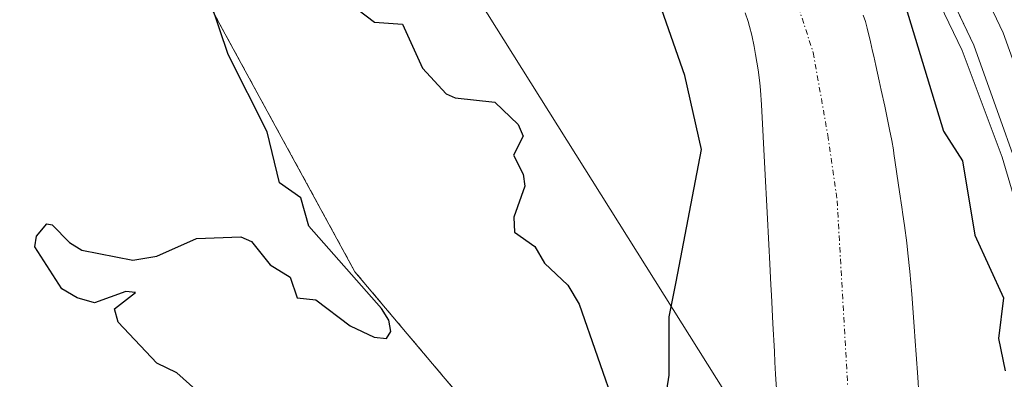
# Model space of a CAD drawing. Units: metres. Extents: x 654789 to 658244, y 4748682 to 4751073.
# Drawn here: x 655708 to 655800, y 4749290 to 4749323 of the extents above; entities that cross this region are included whole.
import ezdxf

# ---------------------------------------------------------------- set-up
doc = ezdxf.new("R2010")
doc.units = ezdxf.units.M
doc.header["$MEASUREMENT"] = 0
doc.linetypes.add('TRAZO_Y_PUNTO', pattern=[1, 0.5, -0.25, 0, -0.25])
doc.linetypes.add('TRAZOS', pattern=[0.75, 0.5, -0.25])
for name, color, linetype, lineweight in [('Arbolado forestal', 92, 'TRAZOS', 0), ('Arbolado forestal CxS', 92, 'Continuous', 0), ('Carretera de calzada única', 19, 'Continuous', 13), ('Carretera de calzada única Cxs', 19, 'Continuous', 13), ('Corriente natural Cxs', 5, 'Continuous', 13), ('Corriente natural eje', 5, 'TRAZO_Y_PUNTO', 0), ('Corriente natural superficial', 5, 'Continuous', 13), ('Curva de nivel maestra', 36, 'Continuous', 30), ('Espacio natural protegido', 2, 'Continuous', 13), ('Espacio natural protegido CxS', 2, 'Continuous', 0), ('Núcleo urbano', 19, 'Continuous', 0), ('Núcleo urbano CxS', 19, 'Continuous', 0), ('Prado', 92, 'Continuous', 0), ('Prado CxS', 92, 'Continuous', 0), ('Suelo desnudo', 252, 'Continuous', 0), ('Suelo desnudo CxS', 43, 'Continuous', 0), ('Tendido', 6, 'Continuous', 0)]:
    doc.layers.add(name, color=color, linetype=linetype, lineweight=lineweight)

# ---------------------------------------------------------------- blocks, each defined once
blk = doc.blocks.new('*U160')
at = {"layer": 'Prado CxS', "color": 92, "linetype": 'Continuous', "lineweight": 0}
for points in [[(655661.528, 4749512.935, 729.387), (655682.521, 4749481.205, 729.133), (655702.255, 4749452.395, 728.989), (655702.345, 4749452.27, 728.989), (655717.145, 4749432.88, 728.836), (655717.196, 4749432.816, 728.836), (655728.931, 4749418.277, 728.713), (655739.635, 4749405.45, 728.373), (655761.655, 4749378.988, 728.377), (655775.568, 4749360.814, 728.058), (655784.063, 4749348.072, 727.543), (655788.129, 4749340.691, 727.686), (655797.517, 4749320.967, 727.805), (655803.725, 4749303.637, 727.803)], [(655792.36, 4749288.13, 723.223), (655792.26, 4749289.71, 723.183), (655792.11, 4749291.85, 723.095), (655792.02, 4749293.08, 723.042), (655791.92, 4749294.48, 723.031), (655791.7, 4749297.51, 723.038), (655791.51, 4749299.64, 723.084), (655791.33, 4749301.39, 723.188), (655791.21, 4749302.35, 723.239), (655790.99, 4749303.97, 723.353), (655790.84, 4749305.02, 723.484), (655790.74, 4749305.7, 723.569), (655790.53, 4749307.15, 723.745), (655790.01, 4749310.77, 723.954), (655789.96, 4749311.12, 723.962), (655789.8, 4749311.99, 723.981), (655789.6, 4749313.02, 724.006), (655789.14, 4749315.22, 723.939), (655788.82, 4749316.71, 723.856), (655788.63, 4749317.59, 723.801), (655788.3, 4749319.06, 723.752), (655788.11, 4749319.92, 723.765), (655788, 4749320.41, 723.767), (655787.8, 4749321.29, 723.761), (655787.5, 4749322.56, 723.728), (655787.32, 4749323.18, 723.693), (655787.12, 4749323.78, 723.685)]]:
    blk.add_polyline3d(points, dxfattribs=at)

msp = doc.modelspace()

# ---------------------------------------------------------------- linework, layer by layer
at = {"layer": 'Arbolado forestal', "color": 92, "linetype": 'TRAZOS', "lineweight": 0}
msp.add_polyline3d([(655780.087, 4749233.437, 722.493), (655779.137, 4749236.362, 722.524), (655768.337, 4749265.163, 724.223), (655739.258, 4749299.616, 724.855), (655717.651, 4749339.23, 725.466), (655701.447, 4749362.637, 726.294), (655665.736, 4749322.765, 726.483), (655573.936, 4749378.567, 729.166), (655545.136, 4749396.566, 731.041), (655530.475, 4749414.612, 729.468), (655538.044, 4749422.959, 725.529), (655589.25, 4749398.302, 727.041), (655684.369, 4749376.8, 725.281), (655683.663, 4749385.505, 723.266)], dxfattribs=at)
at = {"layer": 'Arbolado forestal CxS', "color": 92, "linetype": 'Continuous', "lineweight": 0}
msp.add_polyline3d([(655545.135, 4749396.566, 731.041), (655573.936, 4749378.567, 729.167), (655665.736, 4749322.765, 726.483), (655701.447, 4749362.637, 726.294), (655717.651, 4749339.23, 725.466), (655739.258, 4749299.617, 724.855), (655768.337, 4749265.163, 724.223), (655779.137, 4749236.362, 722.524), (655780.086, 4749233.437, 722.493), (655780.06, 4749232.18, 722.493), (655780.01, 4749229.46, 722.494), (655779.99, 4749228.27, 722.499), (655779.95, 4749226, 722.535), (655779.93, 4749225.11, 722.55), (655779.91, 4749223.71, 722.573), (655779.9, 4749221.81, 722.689), (655779.92, 4749220.5, 722.774), (655779.92, 4749219.68, 722.828), (655779.94, 4749218.68, 722.891), (655779.96, 4749217.15, 722.94), (655779.97, 4749216.35, 722.962), (655779.99, 4749215.11, 722.996)], dxfattribs=at)
at = {"layer": 'Carretera de calzada única', "color": 19, "linetype": 'Continuous', "lineweight": 13}
msp.add_polyline3d([(655852.48, 4749206.36, 726.089), (655833.55, 4749237.95, 727.4), (655828.8, 4749246.74, 727.757), (655823.22, 4749258.4, 727.858), (655822.4, 4749260.49, 727.94), (655817.69, 4749272.58, 728.242), (655814.11, 4749282.1, 728.255), (655806.56, 4749304.62, 728.308), (655800.29, 4749322.12, 728.255), (655790.8, 4749342.06, 728.313), (655786.63, 4749349.63, 728.361), (655778.01, 4749362.56, 728.362), (655764, 4749380.86, 728.394), (655741.94, 4749407.37, 728.515), (655731.25, 4749420.18, 728.675), (655719.53, 4749434.7, 728.822), (655704.73, 4749454.09, 729.035), (655685.01, 4749482.88, 729.22), (655664.03, 4749514.59, 729.585)], dxfattribs=at)
at = {"layer": 'Carretera de calzada única Cxs', "color": 19, "linetype": 'Continuous', "lineweight": 13}
msp.add_polyline3d([(655852.48, 4749206.36, 726.089), (655833.55, 4749237.95, 727.4), (655828.8, 4749246.74, 727.757), (655823.22, 4749258.4, 727.858), (655822.4, 4749260.49, 727.94), (655817.69, 4749272.58, 728.242), (655814.11, 4749282.1, 728.255), (655806.56, 4749304.62, 728.308), (655800.29, 4749322.12, 728.255), (655790.8, 4749342.06, 728.313), (655786.63, 4749349.63, 728.361), (655778.01, 4749362.56, 728.362), (655764, 4749380.86, 728.394), (655741.94, 4749407.37, 728.515), (655731.25, 4749420.18, 728.675), (655719.53, 4749434.7, 728.822), (655704.73, 4749454.09, 729.035), (655685.01, 4749482.88, 729.22), (655664.03, 4749514.59, 729.585)], dxfattribs=at)
at = {"layer": 'Corriente natural Cxs', "color": 5, "linetype": 'Continuous', "lineweight": 13}
for points in [[(655778.97, 4749288.14, 722.972), (655778.86, 4749289.98, 722.972), (655778.8, 4749291.12, 722.955), (655778.75, 4749292.11, 722.937), (655778.61, 4749294.76, 722.931), (655778.48, 4749297.42, 722.978), (655778.43, 4749298.41, 722.996), (655778.32, 4749300.37, 723.038), (655778.23, 4749302.2, 723.076), (655778.07, 4749305.22, 723.186), (655777.86, 4749309.36, 723.323), (655777.53, 4749315.33, 723.3), (655777.44, 4749316.71, 723.383), (655777.37, 4749317.4, 723.426), (655777.22, 4749318.64, 723.494), (655776.98, 4749320.09, 723.462), (655776.85, 4749320.84, 723.444), (655776.63, 4749321.89, 723.418), (655776.42, 4749322.73, 723.407), (655776.27, 4749323.2, 723.416), (655775.99, 4749324.02, 723.41)], [(655787.12, 4749323.78, 723.685), (655787.32, 4749323.18, 723.693), (655787.5, 4749322.56, 723.728), (655787.8, 4749321.29, 723.761), (655788, 4749320.41, 723.767), (655788.11, 4749319.92, 723.765), (655788.3, 4749319.06, 723.752), (655788.63, 4749317.59, 723.801), (655788.82, 4749316.71, 723.856), (655789.14, 4749315.22, 723.939), (655789.6, 4749313.02, 724.006), (655789.8, 4749311.99, 723.981), (655789.96, 4749311.12, 723.962), (655790.01, 4749310.77, 723.954), (655790.53, 4749307.15, 723.745), (655790.74, 4749305.7, 723.568), (655790.84, 4749305.02, 723.484), (655790.99, 4749303.97, 723.353), (655791.21, 4749302.35, 723.239), (655791.33, 4749301.39, 723.188), (655791.51, 4749299.64, 723.084), (655791.7, 4749297.51, 723.038), (655791.92, 4749294.48, 723.031), (655792.02, 4749293.08, 723.042), (655792.11, 4749291.85, 723.095), (655792.26, 4749289.71, 723.183), (655792.36, 4749288.13, 723.223)]]:
    msp.add_polyline3d(points, dxfattribs=at)
at = {"layer": 'Corriente natural eje', "color": 5, "linetype": 'TRAZO_Y_PUNTO', "lineweight": 0}
msp.add_polyline3d([(655561.52, 4749425.3, 723.68), (655567.4, 4749423.6, 723.652), (655574.74, 4749422.09, 723.667), (655591.24, 4749418.04, 723.612), (655621.46, 4749410.1, 723.83), (655631.18, 4749406.87, 723.895), (655652.22, 4749398.87, 723.493), (655675.3, 4749391.83, 723.33), (655692.14, 4749387.07, 722.985), (655696.43, 4749385.57, 722.969), (655730.62, 4749376.86, 722.948), (655736.39, 4749374.49, 722.914), (655747.68, 4749367.92, 722.994), (655757.07, 4749360.47, 722.988), (655758.86, 4749358.73, 722.971), (655771.48, 4749342.34, 722.935), (655779.3, 4749329.76, 723.272), (655782.41, 4749320.27, 723.359), (655783.78, 4749312.49, 723.445), (655784.66, 4749306.32, 723.099), (655785.93, 4749284.01, 722.729), (655786.85, 4749273.1, 722.677), (655786.48, 4749260.59, 722.359), (655786.387, 4749247.625, 722.381)], dxfattribs=at)
at = {"layer": 'Corriente natural superficial', "color": 5, "linetype": 'Continuous', "lineweight": 13}
for points in [[(655778.97, 4749288.14, 722.972), (655778.86, 4749289.98, 722.972), (655778.8, 4749291.12, 722.955), (655778.75, 4749292.11, 722.937), (655778.61, 4749294.76, 722.931), (655778.48, 4749297.42, 722.978), (655778.43, 4749298.41, 722.996), (655778.32, 4749300.37, 723.038), (655778.23, 4749302.2, 723.076), (655778.07, 4749305.22, 723.186), (655777.86, 4749309.36, 723.323), (655777.53, 4749315.33, 723.3), (655777.44, 4749316.71, 723.383), (655777.37, 4749317.4, 723.426), (655777.22, 4749318.64, 723.494), (655776.98, 4749320.09, 723.462), (655776.85, 4749320.84, 723.444), (655776.63, 4749321.89, 723.418), (655776.42, 4749322.73, 723.407), (655776.27, 4749323.2, 723.416), (655775.99, 4749324.02, 723.41)], [(655787.12, 4749323.78, 723.685), (655787.32, 4749323.18, 723.693), (655787.5, 4749322.56, 723.728), (655787.8, 4749321.29, 723.761), (655788, 4749320.41, 723.767), (655788.11, 4749319.92, 723.765), (655788.3, 4749319.06, 723.752), (655788.63, 4749317.59, 723.801), (655788.82, 4749316.71, 723.856), (655789.14, 4749315.22, 723.939), (655789.6, 4749313.02, 724.006), (655789.8, 4749311.99, 723.981), (655789.96, 4749311.12, 723.962), (655790.01, 4749310.77, 723.954), (655790.53, 4749307.15, 723.745), (655790.74, 4749305.7, 723.568), (655790.84, 4749305.02, 723.484), (655790.99, 4749303.97, 723.353), (655791.21, 4749302.35, 723.239), (655791.33, 4749301.39, 723.188), (655791.51, 4749299.64, 723.084), (655791.7, 4749297.51, 723.038), (655791.92, 4749294.48, 723.031), (655792.02, 4749293.08, 723.042), (655792.11, 4749291.85, 723.095), (655792.26, 4749289.71, 723.183), (655792.36, 4749288.13, 723.223)]]:
    msp.add_polyline3d(points, dxfattribs=at)
at = {"layer": 'Curva de nivel maestra', "color": 36, "linetype": 'Continuous', "lineweight": 30}
for points in [[(655728.35, 4749390.64, 725), (655736.19, 4749389.66, 725), (655737.25, 4749388.9, 725), (655739.6, 4749384.07, 725), (655748.03, 4749377.73, 725), (655756.77, 4749370.94, 725), (655760.57, 4749366.85, 725), (655763.09, 4749365.53, 725), (655764.61, 4749364.2, 725), (655768.79, 4749359.22, 725), (655771.7, 4749354.3, 725), (655775.94, 4749350.92, 725), (655780.22, 4749345.73, 725), (655783.53, 4749340.23, 725), (655786.21, 4749331.18, 725), (655787.16, 4749329.9, 725), (655789.7, 4749327.62, 725), (655790.73, 4749325.88, 725), (655794.66, 4749312.86, 725), (655796.46, 4749310.08, 725), (655797.63, 4749303.06, 725), (655800.31, 4749297.18, 725), (655799.84, 4749293.35, 725), (655800.48, 4749290.31, 725)], [(655767.96, 4749284.24, 725), (655768.83, 4749289.88, 725), (655768.83, 4749295.37, 725), (655769.5, 4749298.69, 725), (655771.89, 4749311.14, 725), (655770.32, 4749318.1, 725), (655767.26, 4749326.82, 725), (655764.25, 4749329.78, 725), (655760.49, 4749334.74, 725), (655756.5, 4749342.94, 725), (655750.97, 4749349.8, 725), (655747, 4749354.06, 725), (655744.29, 4749358.14, 725), (655733.62, 4749365.74, 725), (655730.04, 4749368.88, 725), (655729.04, 4749369.17, 725), (655726.64, 4749368.87, 725), (655723.17, 4749369.58, 725), (655711.4, 4749373.1, 725), (655701.6, 4749375.18, 725), (655693.12, 4749376.59, 725), (655689.05, 4749376.5, 725), (655684.53, 4749378.07, 725), (655654.61, 4749385.41, 725)], [(655724.28, 4749288.52, 725), (655722.49, 4749290.11, 725), (655720.59, 4749291.02, 725), (655716.96, 4749294.87, 725), (655716.61, 4749296.14, 725), (655718.6, 4749297.67, 725), (655717.69, 4749297.76, 725), (655714.73, 4749296.7, 725), (655713.1, 4749297.17, 725), (655711.67, 4749298.02, 725), (655709.12, 4749301.97, 725), (655709.28, 4749302.98, 725), (655710.23, 4749304.13, 725), (655710.73, 4749304.05, 725), (655712.37, 4749302.39, 725), (655713.54, 4749301.67, 725), (655718.33, 4749300.72, 725), (655720.61, 4749301.08, 725), (655724.35, 4749302.76, 725), (655728.5, 4749302.91, 725), (655729.51, 4749302.47, 725), (655731.27, 4749300.27, 725), (655733.16, 4749299.13, 725), (655733.81, 4749297.16, 725), (655735.58, 4749296.99, 725), (655738.81, 4749294.54, 725), (655741.07, 4749293.48, 725), (655742.24, 4749293.34, 725), (655742.62, 4749294, 725), (655742.45, 4749295.08, 725), (655741.77, 4749296.17, 725), (655734.91, 4749303.92, 725), (655734.17, 4749306.58, 725), (655732.14, 4749307.99, 725), (655730.99, 4749312.79, 725), (655727.32, 4749320.07, 725), (655725.65, 4749325, 725)], [(655739.54, 4749324.31, 725), (655741.1, 4749323.12, 725), (655743.72, 4749322.95, 725), (655745.61, 4749318.81, 725), (655747.84, 4749316.38, 725), (655748.68, 4749316.01, 725), (655752.43, 4749315.61, 725), (655754.61, 4749313.49, 725), (655755.09, 4749312.4, 725), (655754.2, 4749310.59, 725), (655755.08, 4749308.82, 725), (655755.25, 4749307.68, 725), (655754.21, 4749304.78, 725), (655754.29, 4749303.35, 725), (655756.18, 4749302, 725), (655757.09, 4749300.44, 725), (655759.31, 4749298.37, 725), (655760.38, 4749296.57, 725), (655763.82, 4749286.66, 725)]]:
    msp.add_polyline3d(points, dxfattribs=at)
at = {"layer": 'Espacio natural protegido', "color": 2, "linetype": 'Continuous', "lineweight": 13}
msp.add_polyline3d([(655743.831, 4749395.964, 728.32), (655755.178, 4749380.895, 728.252), (655764.873, 4749369.053, 727.433), (655773.781, 4749361.74, 727.854), (655785.967, 4749342.293, 727.355), (655791.045, 4749331.702, 727.169), (655796.432, 4749320.469, 727.558), (655800.191, 4749310.403, 727.275), (655811.56, 4749271.88, 728.258)], dxfattribs=at)
at = {"layer": 'Espacio natural protegido CxS', "color": 2, "linetype": 'Continuous', "lineweight": 0}
msp.add_polyline3d([(655743.831, 4749395.964, 728.32), (655755.178, 4749380.894, 728.252), (655764.873, 4749369.052, 727.433), (655773.781, 4749361.739, 727.854), (655785.967, 4749342.293, 727.355), (655791.045, 4749331.702, 727.169), (655796.432, 4749320.469, 727.558), (655800.191, 4749310.403, 727.275), (655811.56, 4749271.88, 728.258)], dxfattribs=at)
at = {"layer": 'Núcleo urbano', "color": 19, "linetype": 'Continuous', "lineweight": 0}
msp.add_polyline3d([(655803.726, 4749303.637, 727.804), (655797.517, 4749320.967, 727.805), (655788.13, 4749340.691, 727.686), (655784.064, 4749348.072, 727.543), (655775.568, 4749360.814, 728.058), (655761.655, 4749378.988, 728.377), (655739.635, 4749405.45, 728.373), (655728.931, 4749418.277, 728.713), (655717.196, 4749432.816, 728.836), (655717.145, 4749432.88, 728.836), (655702.345, 4749452.27, 728.989), (655702.255, 4749452.395, 728.989), (655682.522, 4749481.205, 729.133), (655661.528, 4749512.935, 729.387)], dxfattribs=at)
at = {"layer": 'Núcleo urbano CxS', "color": 19, "linetype": 'Continuous', "lineweight": 0}
msp.add_polyline3d([(655803.725, 4749303.637, 727.803), (655797.517, 4749320.967, 727.805), (655788.129, 4749340.691, 727.686), (655784.063, 4749348.072, 727.543), (655775.568, 4749360.814, 728.058), (655761.655, 4749378.988, 728.377), (655739.635, 4749405.45, 728.373), (655728.931, 4749418.277, 728.713), (655717.196, 4749432.816, 728.836), (655717.145, 4749432.88, 728.836), (655702.345, 4749452.27, 728.989), (655702.255, 4749452.395, 728.989), (655682.521, 4749481.205, 729.133), (655661.528, 4749512.935, 729.387)], dxfattribs=at)
at = {"layer": 'Prado', "color": 92, "linetype": 'Continuous', "lineweight": 0}
for points in [[(655803.726, 4749303.637, 727.804), (655797.517, 4749320.967, 727.805), (655788.13, 4749340.691, 727.686), (655784.064, 4749348.072, 727.543), (655775.568, 4749360.814, 728.058), (655761.655, 4749378.988, 728.377), (655739.635, 4749405.45, 728.373), (655728.931, 4749418.277, 728.713), (655717.196, 4749432.816, 728.836), (655717.145, 4749432.88, 728.836), (655702.345, 4749452.27, 728.989), (655702.255, 4749452.395, 728.989), (655682.522, 4749481.205, 729.133), (655661.528, 4749512.935, 729.387)], [(655780.087, 4749233.437, 722.493), (655779.137, 4749236.362, 722.524), (655768.337, 4749265.163, 724.223), (655739.258, 4749299.616, 724.855), (655717.651, 4749339.23, 725.466), (655701.447, 4749362.637, 726.294), (655665.736, 4749322.765, 726.483), (655573.936, 4749378.567, 729.166), (655545.136, 4749396.566, 731.041), (655530.475, 4749414.612, 729.468), (655538.044, 4749422.959, 725.529), (655589.25, 4749398.302, 727.041), (655684.369, 4749376.8, 725.281), (655683.663, 4749385.505, 723.266)], [(655778.97, 4749288.14, 722.972), (655778.86, 4749289.98, 722.972), (655778.8, 4749291.12, 722.955), (655778.75, 4749292.11, 722.937), (655778.61, 4749294.76, 722.931), (655778.48, 4749297.42, 722.978), (655778.43, 4749298.41, 722.996), (655778.32, 4749300.37, 723.038), (655778.23, 4749302.2, 723.076), (655778.07, 4749305.22, 723.186), (655777.86, 4749309.36, 723.323), (655777.53, 4749315.33, 723.3), (655777.44, 4749316.71, 723.383), (655777.37, 4749317.4, 723.426), (655777.22, 4749318.64, 723.494), (655776.98, 4749320.09, 723.462), (655776.85, 4749320.84, 723.444), (655776.63, 4749321.89, 723.418), (655776.42, 4749322.73, 723.408), (655776.27, 4749323.2, 723.416), (655775.99, 4749324.02, 723.41)], [(655787.12, 4749323.78, 723.685), (655787.32, 4749323.18, 723.692), (655787.5, 4749322.56, 723.728), (655787.8, 4749321.29, 723.761), (655788, 4749320.41, 723.767), (655788.11, 4749319.92, 723.765), (655788.3, 4749319.06, 723.752), (655788.63, 4749317.59, 723.801), (655788.82, 4749316.71, 723.856), (655789.14, 4749315.22, 723.939), (655789.6, 4749313.02, 724.006), (655789.8, 4749311.99, 723.981), (655789.96, 4749311.12, 723.962), (655790.01, 4749310.77, 723.954), (655790.53, 4749307.15, 723.745), (655790.74, 4749305.7, 723.568), (655790.84, 4749305.02, 723.484), (655790.99, 4749303.97, 723.353), (655791.21, 4749302.35, 723.239), (655791.33, 4749301.39, 723.188), (655791.51, 4749299.64, 723.084), (655791.7, 4749297.51, 723.038), (655791.92, 4749294.48, 723.031), (655792.02, 4749293.08, 723.042), (655792.11, 4749291.85, 723.095), (655792.26, 4749289.71, 723.183), (655792.36, 4749288.13, 723.223)]]:
    msp.add_polyline3d(points, dxfattribs=at)
at = {"layer": 'Prado CxS', "color": 92, "linetype": 'Continuous', "lineweight": 0}
for points in [[(655768.337, 4749265.163, 724.223), (655739.258, 4749299.617, 724.855), (655717.651, 4749339.23, 725.466), (655701.447, 4749362.637, 726.294), (655665.736, 4749322.765, 726.483), (655573.936, 4749378.567, 729.167)], [(655775.99, 4749324.02, 723.41), (655776.27, 4749323.2, 723.416), (655776.42, 4749322.73, 723.407), (655776.63, 4749321.89, 723.418), (655776.85, 4749320.84, 723.444), (655776.98, 4749320.09, 723.462), (655777.22, 4749318.64, 723.494), (655777.37, 4749317.4, 723.426), (655777.44, 4749316.71, 723.383), (655777.53, 4749315.33, 723.3), (655777.86, 4749309.36, 723.323), (655778.07, 4749305.22, 723.186), (655778.23, 4749302.2, 723.076), (655778.32, 4749300.37, 723.038), (655778.43, 4749298.41, 722.996), (655778.48, 4749297.42, 722.978), (655778.61, 4749294.76, 722.931), (655778.75, 4749292.11, 722.937), (655778.8, 4749291.12, 722.955), (655778.86, 4749289.98, 722.972), (655778.97, 4749288.14, 722.972)]]:
    msp.add_polyline3d(points, dxfattribs=at)
at = {"layer": 'Suelo desnudo', "color": 252, "linetype": 'Continuous', "lineweight": 0}
for points in [[(655778.97, 4749288.14, 722.972), (655778.86, 4749289.98, 722.972), (655778.8, 4749291.12, 722.955), (655778.75, 4749292.11, 722.937), (655778.61, 4749294.76, 722.931), (655778.48, 4749297.42, 722.978), (655778.43, 4749298.41, 722.996), (655778.32, 4749300.37, 723.038), (655778.23, 4749302.2, 723.076), (655778.07, 4749305.22, 723.186), (655777.86, 4749309.36, 723.323), (655777.53, 4749315.33, 723.3), (655777.44, 4749316.71, 723.383), (655777.37, 4749317.4, 723.426), (655777.22, 4749318.64, 723.494), (655776.98, 4749320.09, 723.462), (655776.85, 4749320.84, 723.444), (655776.63, 4749321.89, 723.418), (655776.42, 4749322.73, 723.408), (655776.27, 4749323.2, 723.416), (655775.99, 4749324.02, 723.41)], [(655787.12, 4749323.78, 723.685), (655787.32, 4749323.18, 723.692), (655787.5, 4749322.56, 723.728), (655787.8, 4749321.29, 723.761), (655788, 4749320.41, 723.767), (655788.11, 4749319.92, 723.765), (655788.3, 4749319.06, 723.752), (655788.63, 4749317.59, 723.801), (655788.82, 4749316.71, 723.856), (655789.14, 4749315.22, 723.939), (655789.6, 4749313.02, 724.006), (655789.8, 4749311.99, 723.981), (655789.96, 4749311.12, 723.962), (655790.01, 4749310.77, 723.954), (655790.53, 4749307.15, 723.745), (655790.74, 4749305.7, 723.568), (655790.84, 4749305.02, 723.484), (655790.99, 4749303.97, 723.353), (655791.21, 4749302.35, 723.239), (655791.33, 4749301.39, 723.188), (655791.51, 4749299.64, 723.084), (655791.7, 4749297.51, 723.038), (655791.92, 4749294.48, 723.031), (655792.02, 4749293.08, 723.042), (655792.11, 4749291.85, 723.095), (655792.26, 4749289.71, 723.183), (655792.36, 4749288.13, 723.223)]]:
    msp.add_polyline3d(points, dxfattribs=at)
at = {"layer": 'Suelo desnudo CxS', "color": 43, "linetype": 'Continuous', "lineweight": 0}
for points in [[(655778.97, 4749288.14, 722.972), (655778.86, 4749289.98, 722.972), (655778.8, 4749291.12, 722.955), (655778.75, 4749292.11, 722.937), (655778.61, 4749294.76, 722.931), (655778.48, 4749297.42, 722.978), (655778.43, 4749298.41, 722.996), (655778.32, 4749300.37, 723.038), (655778.23, 4749302.2, 723.076), (655778.07, 4749305.22, 723.186), (655777.86, 4749309.36, 723.323), (655777.53, 4749315.33, 723.3), (655777.44, 4749316.71, 723.383), (655777.37, 4749317.4, 723.426), (655777.22, 4749318.64, 723.494), (655776.98, 4749320.09, 723.462), (655776.85, 4749320.84, 723.444), (655776.63, 4749321.89, 723.418), (655776.42, 4749322.73, 723.407), (655776.27, 4749323.2, 723.416), (655775.99, 4749324.02, 723.41)], [(655787.12, 4749323.78, 723.685), (655787.32, 4749323.18, 723.693), (655787.5, 4749322.56, 723.728), (655787.8, 4749321.29, 723.761), (655788, 4749320.41, 723.767), (655788.11, 4749319.92, 723.765), (655788.3, 4749319.06, 723.752), (655788.63, 4749317.59, 723.801), (655788.82, 4749316.71, 723.856), (655789.14, 4749315.22, 723.939), (655789.6, 4749313.02, 724.006), (655789.8, 4749311.99, 723.981), (655789.96, 4749311.12, 723.962), (655790.01, 4749310.77, 723.954), (655790.53, 4749307.15, 723.745), (655790.74, 4749305.7, 723.569), (655790.84, 4749305.02, 723.484), (655790.99, 4749303.97, 723.353), (655791.21, 4749302.35, 723.239), (655791.33, 4749301.39, 723.188), (655791.51, 4749299.64, 723.084), (655791.7, 4749297.51, 723.038), (655791.92, 4749294.48, 723.031), (655792.02, 4749293.08, 723.042), (655792.11, 4749291.85, 723.095), (655792.26, 4749289.71, 723.183), (655792.36, 4749288.13, 723.223)]]:
    msp.add_polyline3d(points, dxfattribs=at)
at = {"layer": 'Tendido', "color": 6, "linetype": 'Continuous', "lineweight": 0}
msp.add_polyline3d([(655926.64, 4749044.86, 722.448), (655844.94, 4749175.52, 724.73), (655748.35, 4749329.33, 725.143), (655690.327, 4749421.472, 728.74), (655614.112, 4749543.493, 728.795)], dxfattribs=at)

# ---------------------------------------------------------------- block references
at = {"layer": 'Prado CxS', "color": 92, "linetype": 'Continuous', "lineweight": 0}
msp.add_blockref('*U160', (0, 0), dxfattribs=at)

doc.saveas('drawing.dxf')
